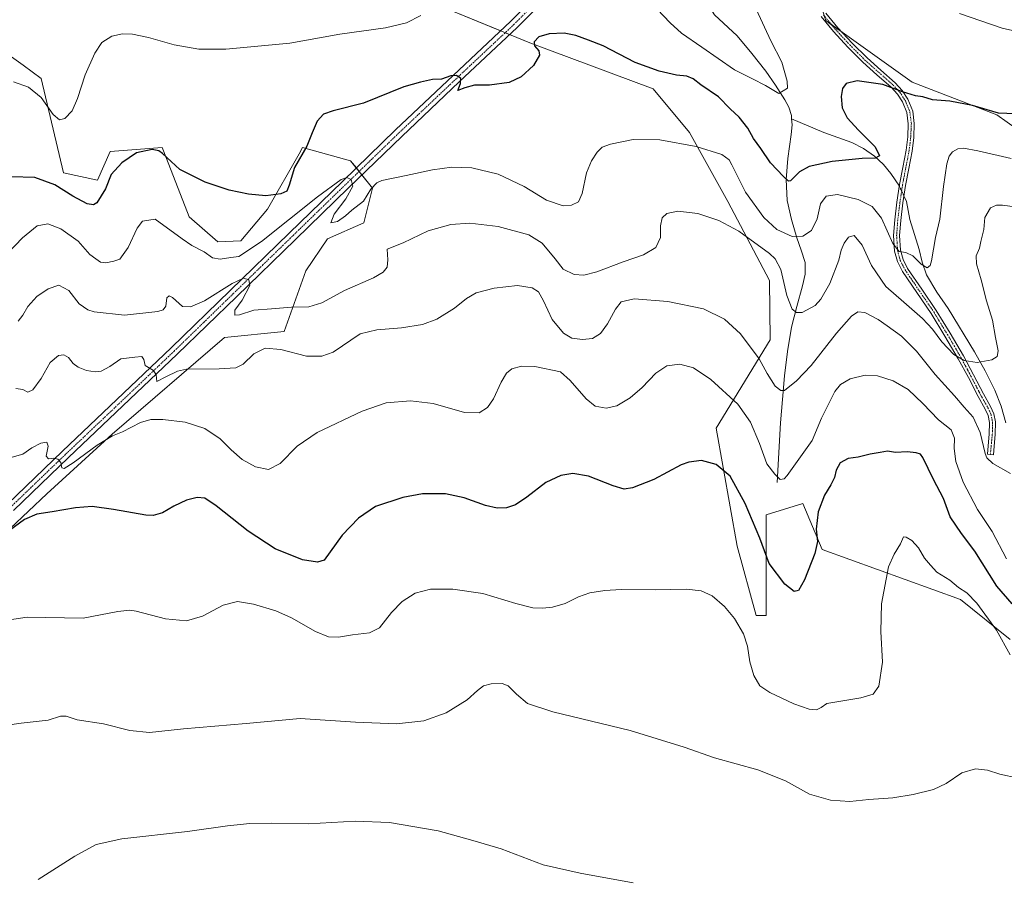
# Model space of a CAD drawing. Units: metres. Extents: x 577105 to 580560, y 4696472 to 4698824.
# Drawn here: x 578439 to 578870, y 4698230 to 4698607 of the extents above; entities that cross this region are included whole.
import ezdxf

# ---------------------------------------------------------------- set-up
doc = ezdxf.new("R2010")
doc.units = ezdxf.units.M
doc.header["$MEASUREMENT"] = 0
doc.linetypes.add('TRAZO_Y_PUNTO', pattern=[1, 0.5, -0.25, 0, -0.25])
for name, color, linetype, lineweight in [('Camino', 19, 'Continuous', 0), ('Camino Cxs', 19, 'Continuous', 0), ('Camino eje', 39, 'TRAZO_Y_PUNTO', 13), ('Corriente natural lineal', 142, 'Continuous', 13), ('Corriente natural lineal oculto', 19, 'TRAZO_Y_PUNTO', 13), ('Cultivos herbáceos CxS', 92, 'Continuous', 0), ('Curva de nivel maestra', 36, 'Continuous', 30), ('Curva de nivel normal', 36, 'Continuous', 0), ('Matorral', 135, 'Continuous', 0), ('Matorral CxS', 135, 'Continuous', 0), ('Pista no pavimentada', 254, 'Continuous', 13), ('Pista no pavimentada Cxs', 254, 'Continuous', 0), ('Pista pavimentada eje', 135, 'TRAZO_Y_PUNTO', 0)]:
    doc.layers.add(name, color=color, linetype=linetype, lineweight=lineweight)

# ---------------------------------------------------------------- blocks, each defined once
blk = doc.blocks.new('*U154')
at = {"layer": 'Cultivos herbáceos CxS', "color": 92, "linetype": 'Continuous', "lineweight": 0}
for points in [[(578410.19, 4698360.77, 401.49), (578450.56, 4698398.76, 397.74), (578479.23, 4698424.91, 394.29), (578528.52, 4698467.38, 387.68), (578554.65, 4698469.91, 387.93), (578564.19, 4698496.51, 381.72), (578573.68, 4698510.52, 380.57), (578589.54, 4698517.55, 381.74), (578593.31, 4698532.8, 379.83), (578583.75, 4698544.84, 378.05), (578562.7, 4698550.59, 374.52), (578561.14, 4698547.87, 374.38), (578547.29, 4698523.57, 375.61), (578535.6, 4698509.74, 377.34), (578525.6, 4698509.26, 377.63), (578512.95, 4698520.23, 376.91), (578503.02, 4698545.79, 375.04), (578501.15, 4698550.6, 374.69), (578478.39, 4698548.91, 373.86), (578472.85, 4698536.35, 373.75), (578457.96, 4698539.54, 373.11), (578448.04, 4698580.96, 368.26), (578440.19, 4698586.67, 367.85), (578431.99, 4698592.63, 367.44)], [(578625.69, 4698611.53, 370.83), (578662.38, 4698596.52, 374.29), (578716.42, 4698576.38, 377.24), (578732.34, 4698557.28, 379.09), (578749.12, 4698527.02, 382.88), (578767.44, 4698492.36, 387), (578767.67, 4698466.28, 388.57), (578744.04, 4698427.59, 397.69), (578753.14, 4698375.83, 402.72), (578761.47, 4698345.38, 403.97), (578765.92, 4698345.4, 402.73), (578765.98, 4698389.52, 397.51), (578782, 4698394.58, 397.45), (578790.43, 4698374.34, 400.34), (578851.13, 4698352.4, 405.85), (578872.83, 4698334.86, 404.15)], [(578889.72, 4698548.89, 378.3), (578867.07, 4698564.95, 375.21), (578867.07, 4698564.95, 375.21), (578829.98, 4698579.29, 373.6), (578792.04, 4698606.28, 370.72), (578780.41, 4698642.62, 365.81)]]:
    blk.add_polyline3d(points, dxfattribs=at)

msp = doc.modelspace()

# ---------------------------------------------------------------- linework, layer by layer
at = {"layer": 'Camino', "color": 19, "linetype": 'Continuous', "lineweight": 0}
msp.add_polyline3d([(578792.07, 4698609.59, 370.16), (578797.37, 4698603.17, 370.95), (578803.64, 4698596.43, 371.71), (578810.13, 4698589.91, 372.74), (578816.21, 4698584.48, 373.61), (578822.51, 4698578.94, 374.51), (578825.5, 4698575.68, 374.83), (578828.06, 4698571.82, 375.3), (578830.18, 4698566.59, 376.07), (578830.86, 4698561.17, 376.73), (578830.6, 4698555.03, 377), (578829.86, 4698549.06, 376.77), (578828.39, 4698541.43, 376.55), (578826.97, 4698533.93, 376.31), (578825.84, 4698526.3, 376.89), (578824.89, 4698518.69, 378.07), (578824.42, 4698512.05, 378.98), (578824.81, 4698505.62, 379.9), (578825.92, 4698501.56, 380.31), (578827.93, 4698497.63, 380.6), (578834.19, 4698488.47, 381.51), (578840.48, 4698479.22, 382.45), (578846.54, 4698469.27, 383.47), (578852.4, 4698459.24, 384.66), (578856.86, 4698450.96, 385.52), (578861.12, 4698442.69, 386.56), (578864.32, 4698437.09, 386.92), (578865.76, 4698433.86, 387.27), (578866.5, 4698430.28, 387.57), (578866.35, 4698424.81, 388.21), (578865.85, 4698419.64, 388.93), (578865.53, 4698415.88, 389.43), (578862.91, 4698416.1, 389.68), (578863.23, 4698419.88, 389.25), (578863.74, 4698424.97, 388.66), (578863.87, 4698430.05, 388.03), (578863.25, 4698433.05, 387.73), (578861.98, 4698435.9, 387.43), (578858.82, 4698441.44, 387.03), (578854.54, 4698449.74, 385.95), (578850.11, 4698457.96, 385.11), (578844.29, 4698467.93, 384.07), (578838.27, 4698477.8, 382.84), (578832.02, 4698486.99, 381.74), (578825.67, 4698496.29, 380.94), (578823.46, 4698500.61, 380.75), (578822.21, 4698505.19, 380.07), (578821.79, 4698512.06, 379.18), (578822.28, 4698518.95, 378.29), (578823.24, 4698526.66, 377.06), (578824.39, 4698534.37, 376.21), (578825.81, 4698541.92, 376.24), (578827.27, 4698549.47, 376.48), (578827.99, 4698555.25, 376.78), (578828.23, 4698561.06, 376.79), (578827.62, 4698565.93, 376.31), (578825.73, 4698570.59, 375.71), (578823.43, 4698574.06, 375.33), (578820.68, 4698577.06, 375.04), (578814.47, 4698582.52, 374.13), (578808.32, 4698588, 373.23), (578801.75, 4698594.61, 372.2), (578795.4, 4698601.44, 371.37), (578789.97, 4698608.01, 370.57)], dxfattribs=at)
at = {"layer": 'Camino Cxs', "color": 19, "linetype": 'Continuous', "lineweight": 0}
msp.add_polyline3d([(578792.07, 4698609.59, 370.16), (578797.37, 4698603.17, 370.95), (578803.64, 4698596.43, 371.71), (578810.13, 4698589.91, 372.74), (578816.21, 4698584.48, 373.61), (578822.51, 4698578.94, 374.51), (578825.5, 4698575.68, 374.83), (578828.06, 4698571.82, 375.3), (578830.18, 4698566.59, 376.07), (578830.86, 4698561.17, 376.73), (578830.6, 4698555.03, 377), (578829.86, 4698549.06, 376.77), (578828.39, 4698541.43, 376.55), (578826.97, 4698533.93, 376.31), (578825.84, 4698526.3, 376.89), (578824.89, 4698518.69, 378.07), (578824.42, 4698512.05, 378.98), (578824.81, 4698505.62, 379.9), (578825.92, 4698501.56, 380.31), (578827.93, 4698497.63, 380.6), (578834.19, 4698488.47, 381.51), (578840.48, 4698479.22, 382.45), (578846.54, 4698469.27, 383.47), (578852.4, 4698459.24, 384.66), (578856.86, 4698450.96, 385.52), (578861.12, 4698442.69, 386.56), (578864.32, 4698437.09, 386.92), (578865.76, 4698433.86, 387.27), (578866.5, 4698430.28, 387.57), (578866.35, 4698424.81, 388.21), (578865.85, 4698419.64, 388.93), (578865.53, 4698415.88, 389.43), (578862.91, 4698416.1, 389.68), (578863.23, 4698419.88, 389.25), (578863.74, 4698424.97, 388.66), (578863.87, 4698430.05, 388.03), (578863.25, 4698433.05, 387.73), (578861.98, 4698435.9, 387.43), (578858.82, 4698441.44, 387.03), (578854.54, 4698449.74, 385.95), (578850.11, 4698457.96, 385.11), (578844.29, 4698467.93, 384.07), (578838.27, 4698477.8, 382.84), (578832.02, 4698486.99, 381.74), (578825.67, 4698496.29, 380.94), (578823.46, 4698500.61, 380.75), (578822.21, 4698505.19, 380.07), (578821.79, 4698512.06, 379.18), (578822.28, 4698518.95, 378.29), (578823.24, 4698526.66, 377.06), (578824.39, 4698534.37, 376.21), (578825.81, 4698541.92, 376.24), (578827.27, 4698549.47, 376.48), (578827.99, 4698555.25, 376.78), (578828.23, 4698561.06, 376.79), (578827.62, 4698565.93, 376.31), (578825.73, 4698570.59, 375.71), (578823.43, 4698574.06, 375.33), (578820.68, 4698577.06, 375.04), (578814.47, 4698582.52, 374.13), (578808.32, 4698588, 373.23), (578801.75, 4698594.61, 372.2), (578795.4, 4698601.44, 371.37), (578789.97, 4698608.01, 370.57)], dxfattribs=at)
at = {"layer": 'Camino eje', "color": 39, "linetype": 'TRAZO_Y_PUNTO', "lineweight": 13}
msp.add_polyline3d([(578791.02, 4698608.8, 370.36), (578793.74, 4698605.52, 370.74), (578796.39, 4698602.31, 371.17), (578802.7, 4698595.52, 371.95), (578805.94, 4698592.26, 372.39), (578809.23, 4698588.96, 373), (578812.3, 4698586.22, 373.39), (578815.34, 4698583.5, 373.89), (578821.6, 4698578, 374.79), (578824.47, 4698574.87, 375.07), (578826.9, 4698571.21, 375.47), (578828.9, 4698566.26, 376.19), (578829.55, 4698561.12, 376.76), (578829.42, 4698558.05, 377.01), (578829.3, 4698555.14, 376.89), (578828.57, 4698549.27, 376.63), (578827.83, 4698545.45, 376.51), (578827.1, 4698541.68, 376.39), (578826.39, 4698537.93, 376.28), (578825.68, 4698534.15, 376.24), (578825.11, 4698530.3, 376.48), (578824.54, 4698526.48, 376.98), (578823.59, 4698518.82, 378.18), (578823.11, 4698512.06, 379.08), (578823.51, 4698505.41, 379.98), (578824.69, 4698501.09, 380.51), (578826.8, 4698496.96, 380.67), (578829.98, 4698492.31, 381.17), (578833.11, 4698487.73, 381.61), (578839.38, 4698478.51, 382.58), (578842.41, 4698473.54, 383.2), (578845.42, 4698468.6, 383.75), (578848.33, 4698463.62, 384.27), (578851.26, 4698458.6, 384.83), (578855.7, 4698450.35, 385.7), (578857.83, 4698446.22, 386.14), (578859.97, 4698442.07, 386.77), (578861.55, 4698439.3, 386.94), (578863.15, 4698436.5, 387.17), (578864.51, 4698433.46, 387.5), (578865.19, 4698430.17, 387.8), (578865.11, 4698427.43, 388.13), (578865.05, 4698424.89, 388.44), (578864.8, 4698422.31, 388.77), (578864.54, 4698419.76, 389.09), (578864.22, 4698415.99, 389.55)], dxfattribs=at)
at = {"layer": 'Corriente natural lineal', "color": 142, "linetype": 'Continuous', "lineweight": 13}
for points in [[(578777.09, 4698563.17, 371.34), (578776.99, 4698564.71, 371.09), (578775.84, 4698568.25, 370.48), (578774.05, 4698571.56, 370.26), (578770.02, 4698577.91, 369.6), (578765.73, 4698584.04, 368.7), (578759.59, 4698591.92, 367.85), (578753.18, 4698599.59, 367.29), (578743.26, 4698608.87, 366.12), (578739.62, 4698614.46, 365.5), (578737.12, 4698620.71, 364.79), (578736.15, 4698624.67, 364.61), (578735.65, 4698628.65, 364.39), (578736.03, 4698635.05, 363.63)], [(578770.72, 4698403.69, 395.15), (578772.26, 4698429.86, 391.72), (578773.03, 4698440.18, 390.53), (578773.98, 4698450.47, 388.91), (578775.3, 4698461.22, 387.52), (578777.06, 4698471.91, 385.66), (578779.34, 4698480.96, 384.49), (578781.86, 4698489.96, 382.88), (578782.95, 4698495.13, 382.33), (578782.94, 4698500.26, 381.84), (578781.29, 4698505.66, 381.03), (578779.42, 4698511.02, 379.88), (578777.07, 4698519.08, 377.81), (578775.14, 4698527.34, 376.3), (578774.62, 4698536.58, 375.01), (578775.39, 4698545.83, 373.85), (578776.93, 4698556.33, 372.41), (578777.27, 4698560.52, 371.77), (578777.09, 4698563.17, 371.34)], [(578824.29, 4698533.69, 376.23), (578820.58, 4698539.17, 375.84), (578817.28, 4698543.23, 375.24), (578813.47, 4698546.79, 374.89), (578808.61, 4698550.19, 374.48), (578803.42, 4698552.81, 373.72), (578791.26, 4698557.16, 372.42), (578777.09, 4698563.17, 371.34)], [(578871.01, 4698429.86, 387.62), (578868.96, 4698437.21, 386.65), (578866.14, 4698444.26, 385.88), (578861.87, 4698452.7, 385.28), (578857.18, 4698460.97, 384.24), (578845.66, 4698479.97, 382.13), (578840.69, 4698487.21, 381.35), (578836.13, 4698494.76, 380.48), (578834.36, 4698500.32, 379.79), (578832.99, 4698505.96, 378.98), (578828.9, 4698519.01, 377.85), (578827.42, 4698526.95, 376.83), (578826.3, 4698529.42, 376.47)]]:
    msp.add_polyline3d(points, dxfattribs=at)
at = {"layer": 'Corriente natural lineal oculto', "color": 19, "linetype": 'TRAZO_Y_PUNTO', "lineweight": 13}
msp.add_polyline3d([(578826.3, 4698529.42, 376.47), (578824.29, 4698533.69, 376.23)], dxfattribs=at)
at = {"layer": 'Cultivos herbáceos CxS', "color": 92, "linetype": 'Continuous', "lineweight": 0}
for points in [[(578872.83, 4698334.86, 404.15), (578851.13, 4698352.4, 405.85), (578790.43, 4698374.34, 400.34), (578782, 4698394.58, 397.45), (578765.98, 4698389.52, 397.51), (578765.92, 4698345.4, 402.73), (578761.47, 4698345.38, 403.97), (578753.14, 4698375.83, 402.72), (578744.04, 4698427.59, 397.69), (578767.67, 4698466.28, 388.57), (578767.44, 4698492.36, 387), (578749.12, 4698527.02, 382.88), (578732.34, 4698557.28, 379.09), (578716.42, 4698576.38, 377.24), (578662.38, 4698596.52, 374.29), (578653.47, 4698600.17, 372.44), (578651.5, 4698600.97, 372.61), (578649.54, 4698601.78, 372.65), (578625.69, 4698611.53, 370.83)], [(578791.37, 4698608.38, 370.4), (578792.04, 4698606.28, 370.72), (578794.61, 4698604.45, 370.88), (578799.24, 4698601.16, 371.15), (578829.98, 4698579.29, 373.6), (578867.07, 4698564.95, 375.21), (578889.72, 4698548.89, 378.3)], [(578431.99, 4698592.63, 367.44), (578440.19, 4698586.67, 367.85), (578448.03, 4698580.96, 368.26), (578457.96, 4698539.54, 373.11), (578472.85, 4698536.35, 373.75), (578478.39, 4698548.91, 373.86), (578501.15, 4698550.6, 374.69), (578503.02, 4698545.79, 375.04), (578512.95, 4698520.23, 376.91), (578525.6, 4698509.26, 377.63), (578535.6, 4698509.74, 377.34), (578547.29, 4698523.57, 375.61), (578561.14, 4698547.87, 374.38), (578562.69, 4698550.6, 374.52), (578583.75, 4698544.84, 378.05), (578586.28, 4698541.66, 379.06), (578587.48, 4698540.14, 379.27), (578588.69, 4698538.63, 379.24), (578593.31, 4698532.8, 379.83), (578589.54, 4698517.55, 381.74), (578573.68, 4698510.52, 380.57), (578564.19, 4698496.52, 381.72), (578554.65, 4698469.91, 387.93), (578528.52, 4698467.38, 387.68), (578479.23, 4698424.91, 394.29), (578450.56, 4698398.76, 397.75), (578410.19, 4698360.77, 401.49)]]:
    msp.add_polyline3d(points, dxfattribs=at)
at = {"layer": 'Curva de nivel maestra', "color": 36, "linetype": 'Continuous', "lineweight": 30}
for points in [[(578878.88, 4698565.31, 375), (578867.77, 4698565.66, 375), (578856.36, 4698569, 375), (578846.37, 4698570.88, 375), (578838.76, 4698571.53, 375), (578834.58, 4698572.78, 375), (578831.42, 4698573.29, 375), (578825.69, 4698575.05, 375), (578816.99, 4698578.32, 375), (578805.78, 4698579.83, 375), (578800.92, 4698578.73, 375), (578799.42, 4698576.56, 375), (578798.79, 4698573, 375), (578799.23, 4698567.99, 375), (578801.48, 4698563.66, 375), (578806.38, 4698558.18, 375), (578813.75, 4698550.88, 375), (578815.57, 4698546.92, 375), (578813.71, 4698545.93, 375), (578808.03, 4698545.88, 375), (578794.88, 4698544.54, 375), (578784.74, 4698542.34, 375), (578780.56, 4698539.98, 375), (578776.61, 4698536.04, 375), (578775.66, 4698535.92, 375), (578773.54, 4698537.93, 375), (578767.78, 4698543.96, 375), (578763.55, 4698550.27, 375), (578760.34, 4698554.65, 375), (578757.9, 4698559.18, 375), (578754.13, 4698563.89, 375), (578750.17, 4698567.53, 375), (578745.01, 4698572.82, 375), (578737.33, 4698578.11, 375), (578733.93, 4698580.74, 375), (578731.15, 4698581.92, 375), (578726.6, 4698582.34, 375), (578718.96, 4698584.04, 375), (578708.52, 4698587.94, 375), (578694.46, 4698595.2, 375), (578688.04, 4698597.68, 375), (578682.46, 4698599.79, 375), (578677.38, 4698600.74, 375), (578670.72, 4698600.52, 375), (578666.33, 4698599.22, 375), (578664.16, 4698597.03, 375), (578664.43, 4698595.27, 375), (578666.27, 4698593.06, 375), (578666.49, 4698591.06, 375), (578663.86, 4698586.64, 375), (578658.5, 4698581.59, 375), (578653.19, 4698579.11, 375), (578644.66, 4698578.03, 375), (578637.99, 4698577.94, 375), (578633.88, 4698576.82, 375), (578630.8, 4698575.59, 375), (578631.98, 4698578.65, 375), (578632.05, 4698580.82, 375), (578630.12, 4698582.2, 375), (578627.62, 4698582.06, 375), (578623.65, 4698580.66, 375), (578619.68, 4698580.43, 375), (578614.41, 4698579.24, 375), (578607.06, 4698577.29, 375), (578589.39, 4698570.1, 375), (578576.06, 4698566.66, 375), (578571.89, 4698565.2, 375), (578569.14, 4698562.25, 375), (578566.84, 4698557.05, 375), (578564.49, 4698551.27, 375), (578559.08, 4698541.9, 375), (578556.78, 4698534.06, 375), (578555.83, 4698531.54, 375), (578553.13, 4698530.26, 375), (578546.52, 4698529.49, 375), (578539.05, 4698530.12, 375), (578530.46, 4698531.86, 375), (578520.02, 4698535.37, 375), (578508.85, 4698541.04, 375), (578501.26, 4698547.94, 375), (578499.69, 4698549.15, 375), (578496.75, 4698549.82, 375), (578489.92, 4698548.29, 375), (578483.41, 4698543.94, 375), (578478.77, 4698538.8, 375), (578476.29, 4698532.47, 375), (578472.53, 4698526.44, 375), (578471.11, 4698525.53, 375), (578468.28, 4698526, 375), (578461.95, 4698529.35, 375), (578454.02, 4698534.25, 375), (578445.36, 4698537.43, 375), (578434.93, 4698537.81, 375)], [(578873.7, 4698350.54, 400), (578867.03, 4698358.32, 400), (578857.32, 4698373.65, 400), (578851.49, 4698381.38, 400), (578846.59, 4698388.75, 400), (578843.62, 4698396.74, 400), (578839.27, 4698405.05, 400), (578834.6, 4698414.72, 400), (578833.5, 4698416.17, 400), (578831.61, 4698416.82, 400), (578827.68, 4698417.15, 400), (578822.54, 4698416.92, 400), (578819.05, 4698417.46, 400), (578815.82, 4698416.94, 400), (578811.49, 4698416.22, 400), (578806.27, 4698414.84, 400), (578801.83, 4698414.2, 400), (578798.36, 4698412.37, 400), (578796.54, 4698409.14, 400), (578795.84, 4698405.9, 400), (578794.32, 4698402.66, 400), (578791.5, 4698398.19, 400), (578788.67, 4698390.95, 400), (578787.84, 4698383.29, 400), (578788.4, 4698377.89, 400), (578787.28, 4698372.59, 400), (578782.67, 4698361.02, 400), (578780.12, 4698356.4, 400), (578778.25, 4698355.9, 400), (578774.14, 4698359.18, 400), (578767.21, 4698368.28, 400), (578763.12, 4698379.4, 400), (578756.67, 4698394.51, 400), (578750.12, 4698406.49, 400), (578744.05, 4698411.68, 400), (578737.6, 4698413.32, 400), (578732.02, 4698412.73, 400), (578728.6, 4698411.54, 400), (578716.6, 4698405.07, 400), (578707.35, 4698401.35, 400), (578703.7, 4698400.8, 400), (578698.86, 4698402.3, 400), (578688.08, 4698406.52, 400), (578681.14, 4698407.62, 400), (578675.85, 4698406.81, 400), (578669.28, 4698403.76, 400), (578661.03, 4698397.27, 400), (578656.06, 4698394, 400), (578652.06, 4698392.68, 400), (578648.06, 4698392.46, 400), (578642.85, 4698393.71, 400), (578633.58, 4698397.05, 400), (578625.28, 4698398.71, 400), (578615.25, 4698398.84, 400), (578606.61, 4698397.2, 400), (578594.66, 4698393.15, 400), (578587.21, 4698388.13, 400), (578580.06, 4698380.7, 400), (578572.17, 4698369.75, 400), (578569.18, 4698368.74, 400), (578562.63, 4698369.82, 400), (578550.61, 4698374.72, 400), (578538.86, 4698382.44, 400), (578524.78, 4698393.55, 400), (578519.85, 4698396.85, 400), (578516.54, 4698397.23, 400), (578511.85, 4698396.06, 400), (578506.28, 4698393.33, 400), (578501.26, 4698390.38, 400), (578497.2, 4698389.33, 400), (578493.95, 4698389.44, 400), (578479.74, 4698391.95, 400), (578470.43, 4698393.21, 400), (578463.12, 4698392.64, 400), (578452.92, 4698390.9, 400), (578446.2, 4698389.92, 400), (578440.84, 4698387.49, 400), (578433.6, 4698382.31, 400)]]:
    msp.add_polyline3d(points, dxfattribs=at)
at = {"layer": 'Curva de nivel normal', "color": 36, "linetype": 'Continuous', "lineweight": 0}
for points in [[(578761.47, 4698611.34, 370), (578767.9, 4698597.42, 370), (578772.72, 4698588.1, 370), (578775.11, 4698579.7, 370), (578775.31, 4698576.59, 370), (578771.5, 4698574.26, 370), (578765.69, 4698577.78, 370), (578759.97, 4698580.72, 370), (578752.06, 4698584.68, 370), (578737.74, 4698594.66, 370), (578728.82, 4698600.78, 370), (578723.83, 4698605.24, 370), (578718.18, 4698611.27, 370)], [(578614.53, 4698608.49, 370), (578608.28, 4698605.31, 370), (578599.04, 4698603.08, 370), (578578.97, 4698600.34, 370), (578557.04, 4698596.42, 370), (578529.07, 4698593.74, 370), (578517.15, 4698593.7, 370), (578506.4, 4698595.65, 370), (578495.1, 4698598.85, 370), (578488.19, 4698600.34, 370), (578483.8, 4698600.53, 370), (578479.1, 4698599.47, 370), (578474.67, 4698596.7, 370), (578471.59, 4698592.03, 370), (578467.36, 4698582.52, 370), (578464.07, 4698572.1, 370), (578461.7, 4698566.66, 370), (578458.41, 4698563.4, 370), (578456.08, 4698562.82, 370), (578453.41, 4698565.07, 370), (578448.17, 4698572.59, 370), (578442.56, 4698577.1, 370), (578436, 4698579.41, 370)], [(578878.36, 4698600.93, 370), (578869.35, 4698603, 370), (578850.65, 4698609.46, 370)], [(578873.38, 4698545.75, 380), (578858.7, 4698549.22, 380), (578852.37, 4698550.37, 380), (578849.94, 4698549.98, 380), (578847.61, 4698548.69, 380), (578846.07, 4698546.8, 380), (578845.17, 4698543.47, 380), (578843.72, 4698533.47, 380), (578842, 4698519.14, 380), (578840.16, 4698511.14, 380), (578838.44, 4698500.9, 380), (578837.83, 4698498.96, 380), (578836.47, 4698497.86, 380), (578833.8, 4698499.47, 380), (578830.25, 4698503.15, 380), (578827.21, 4698504.64, 380), (578824.25, 4698505.05, 380), (578821.37, 4698508.58, 380), (578816.49, 4698519.6, 380), (578812.36, 4698524.8, 380), (578806.26, 4698527.88, 380), (578797.23, 4698530, 380), (578792.27, 4698529.25, 380), (578789.71, 4698525.93, 380), (578788.26, 4698519.3, 380), (578785.79, 4698514.2, 380), (578782.04, 4698511.69, 380), (578777.34, 4698511.55, 380), (578770.61, 4698514.71, 380), (578764.82, 4698519.89, 380), (578756.81, 4698531.12, 380), (578750.9, 4698543.05, 380), (578749.67, 4698545.22, 380), (578746.48, 4698547.57, 380), (578735.22, 4698551.05, 380), (578719.24, 4698553.97, 380), (578707.67, 4698554.15, 380), (578697.72, 4698552.1, 380), (578694.05, 4698550.77, 380), (578691.89, 4698548.64, 380), (578689.3, 4698544.84, 380), (578687.22, 4698539.47, 380), (578685.26, 4698530.48, 380), (578683.61, 4698526.87, 380), (578680.57, 4698525.33, 380), (578676.95, 4698525.02, 380), (578669.68, 4698527.53, 380), (578659.82, 4698533.6, 380), (578648.44, 4698538.93, 380), (578636.82, 4698541.76, 380), (578628.13, 4698542.07, 380), (578619.68, 4698540.87, 380), (578608.13, 4698538.32, 380), (578597.44, 4698536.16, 380), (578595.24, 4698535.16, 380), (578592.59, 4698532.4, 380), (578589.33, 4698527.08, 380), (578584.26, 4698523.13, 380), (578581.48, 4698520.66, 380), (578578.03, 4698518.17, 380), (578575.03, 4698517.56, 380), (578576.61, 4698521.39, 380), (578581.6, 4698528.12, 380), (578584.67, 4698533.68, 380), (578584.06, 4698536.61, 380), (578582.16, 4698537.45, 380), (578579.62, 4698536.55, 380), (578569.24, 4698528.95, 380), (578544.68, 4698509.38, 380), (578534.69, 4698502.9, 380), (578531.23, 4698502.33, 380), (578526.54, 4698501.65, 380), (578523.14, 4698502.3, 380), (578519.48, 4698504.89, 380), (578514.17, 4698507.66, 380), (578509.87, 4698510.56, 380), (578498.07, 4698519.25, 380), (578492.45, 4698518.36, 380), (578490.18, 4698515.24, 380), (578486.2, 4698506.78, 380), (578482.52, 4698501.69, 380), (578479.96, 4698500.84, 380), (578476.46, 4698500.02, 380), (578474.07, 4698500.38, 380), (578472.04, 4698501.76, 380), (578469.43, 4698503.7, 380), (578464.28, 4698509.51, 380), (578456.69, 4698515.04, 380), (578451.02, 4698517.16, 380), (578446.4, 4698516.28, 380), (578439.88, 4698511.03, 380), (578429.87, 4698500.63, 380)], [(578882.56, 4698523.56, 385), (578869.51, 4698525.37, 385), (578866.9, 4698525.39, 385), (578864.22, 4698524.2, 385), (578861.78, 4698519.91, 385), (578861.29, 4698514.67, 385), (578860.06, 4698509.48, 385), (578859.38, 4698506.48, 385), (578858.03, 4698503.08, 385), (578858.08, 4698499.57, 385), (578860.12, 4698492.55, 385), (578862.5, 4698483.36, 385), (578865.13, 4698474.91, 385), (578866.5, 4698467.36, 385), (578867.63, 4698461.53, 385), (578867.2, 4698458.94, 385), (578864.91, 4698457.48, 385), (578858.43, 4698456.3, 385), (578852.66, 4698457.26, 385), (578848.12, 4698459.88, 385), (578842.96, 4698465.4, 385), (578838.81, 4698471, 385), (578834.45, 4698475.67, 385), (578826.3, 4698482.86, 385), (578818.36, 4698489.65, 385), (578812.05, 4698498.84, 385), (578808, 4698507.86, 385), (578804.43, 4698511.99, 385), (578802.05, 4698511.31, 385), (578800.14, 4698508.73, 385), (578798.86, 4698505.55, 385), (578797.8, 4698501.22, 385), (578793.79, 4698490.95, 385), (578789.83, 4698484.07, 385), (578787.37, 4698481.35, 385), (578781.69, 4698478.26, 385), (578779.2, 4698478.35, 385), (578777.37, 4698479.76, 385), (578775.04, 4698485.72, 385), (578772.29, 4698497.12, 385), (578769.91, 4698501.78, 385), (578767.32, 4698504.19, 385), (578753.99, 4698513.94, 385), (578745.22, 4698518.67, 385), (578736.03, 4698521.72, 385), (578727.14, 4698522.65, 385), (578722.41, 4698521.75, 385), (578720.28, 4698519.81, 385), (578719.66, 4698516.35, 385), (578719.66, 4698511.12, 385), (578717.51, 4698506.81, 385), (578712.18, 4698503.63, 385), (578703.17, 4698500.54, 385), (578691.72, 4698496.13, 385), (578686.05, 4698494.59, 385), (578681.76, 4698494.94, 385), (578676.94, 4698497.32, 385), (578673.4, 4698501.83, 385), (578667.78, 4698508.73, 385), (578661.85, 4698512.36, 385), (578648.38, 4698515.98, 385), (578636.02, 4698517.43, 385), (578627.73, 4698516.81, 385), (578617.77, 4698514.04, 385), (578606.73, 4698508.9, 385), (578599.8, 4698506.08, 385), (578600.02, 4698501.38, 385), (578599.8, 4698498.17, 385), (578598.06, 4698495.91, 385), (578593.73, 4698493.47, 385), (578581.06, 4698487.86, 385), (578571.06, 4698482.54, 385), (578565.4, 4698480.72, 385), (578557.86, 4698480.58, 385), (578549.1, 4698479.85, 385), (578541.26, 4698479.32, 385), (578535.06, 4698477.25, 385), (578532.99, 4698477.15, 385), (578533, 4698479.3, 385), (578536.16, 4698483.71, 385), (578539.51, 4698490.07, 385), (578539.1, 4698492.67, 385), (578536.83, 4698493.32, 385), (578531.87, 4698491.01, 385), (578519.74, 4698483.37, 385), (578513.54, 4698480.72, 385), (578510.07, 4698480.94, 385), (578505.69, 4698484.84, 385), (578504.21, 4698485.59, 385), (578503.21, 4698484.68, 385), (578502.82, 4698481.12, 385), (578501.53, 4698479.39, 385), (578499.22, 4698478.66, 385), (578484.68, 4698477.13, 385), (578471.28, 4698478.62, 385), (578468.5, 4698479.52, 385), (578464.73, 4698482.14, 385), (578460.16, 4698487.9, 385), (578455.91, 4698490.2, 385), (578451.1, 4698488.6, 385), (578446.2, 4698485.24, 385), (578442.21, 4698480.92, 385), (578440, 4698477.14, 385), (578437.97, 4698474.45, 385)], [(578873.01, 4698407.73, 390), (578865.28, 4698412, 390), (578862.69, 4698414.56, 390), (578861.97, 4698416.41, 390), (578859.66, 4698425.61, 390), (578856.68, 4698432.43, 390), (578852.64, 4698436.81, 390), (578848.43, 4698441.81, 390), (578839.93, 4698451.06, 390), (578831.84, 4698461.36, 390), (578825.2, 4698467.96, 390), (578818.97, 4698472.39, 390), (578815.08, 4698475.27, 390), (578809.17, 4698478.29, 390), (578806.07, 4698478.63, 390), (578803.37, 4698476.7, 390), (578796.71, 4698469.21, 390), (578785.6, 4698455.05, 390), (578779.24, 4698448.37, 390), (578773.9, 4698444.1, 390), (578772.29, 4698444.13, 390), (578769.82, 4698445.93, 390), (578768.08, 4698448.78, 390), (578766.37, 4698451.5, 390), (578762.84, 4698458.04, 390), (578754.73, 4698468.87, 390), (578747.72, 4698475.41, 390), (578738.5, 4698479.84, 390), (578722.85, 4698483.16, 390), (578708.09, 4698484.28, 390), (578702.4, 4698482.89, 390), (578699.86, 4698479.78, 390), (578696.3, 4698473.26, 390), (578693.23, 4698469.04, 390), (578689.84, 4698466.86, 390), (578685.38, 4698466.43, 390), (578680.67, 4698467.1, 390), (578677.09, 4698469.18, 390), (578672.17, 4698475.21, 390), (578668.35, 4698483.36, 390), (578666.05, 4698487.41, 390), (578663.33, 4698489.15, 390), (578656.85, 4698490.06, 390), (578646.68, 4698489, 390), (578638.84, 4698486.91, 390), (578634.51, 4698484.42, 390), (578629.28, 4698480.2, 390), (578621.5, 4698475.43, 390), (578615.26, 4698473, 390), (578606.11, 4698471.55, 390), (578595.19, 4698470.68, 390), (578587.93, 4698468.9, 390), (578576.06, 4698460.95, 390), (578571.14, 4698459.14, 390), (578564.44, 4698459.07, 390), (578553.22, 4698462.01, 390), (578546.27, 4698462.64, 390), (578541.3, 4698460.19, 390), (578536.63, 4698455.69, 390), (578533.4, 4698454.06, 390), (578526.07, 4698453.53, 390), (578511.74, 4698453.44, 390), (578507.92, 4698452.62, 390), (578502.71, 4698450.1, 390), (578498.76, 4698448.01, 390), (578498.52, 4698450.9, 390), (578497.36, 4698452.92, 390), (578493.64, 4698455.02, 390), (578493.05, 4698457.71, 390), (578492.19, 4698458.93, 390), (578489.11, 4698458.76, 390), (578483.08, 4698457.98, 390), (578478.16, 4698454.55, 390), (578474.4, 4698452.6, 390), (578471.71, 4698452.29, 390), (578467.98, 4698452.86, 390), (578464.38, 4698454.26, 390), (578462.08, 4698455.94, 390), (578460.08, 4698458.51, 390), (578458.08, 4698459.78, 390), (578455.75, 4698459.44, 390), (578452.08, 4698456.39, 390), (578448.08, 4698449.28, 390), (578444.46, 4698444.36, 390), (578442.27, 4698443.29, 390), (578440.13, 4698444.56, 390), (578436.93, 4698444.97, 390)], [(578871.28, 4698370.2, 395), (578864.95, 4698382.28, 395), (578858.59, 4698391.95, 395), (578852.34, 4698403.94, 395), (578849.1, 4698412.95, 395), (578848.27, 4698418.71, 395), (578848.47, 4698423.25, 395), (578847, 4698426.78, 395), (578841.44, 4698431.15, 395), (578834.62, 4698438.41, 395), (578828.15, 4698444.51, 395), (578821.62, 4698448.38, 395), (578814.68, 4698450.48, 395), (578809.37, 4698450.79, 395), (578802.73, 4698449.21, 395), (578798.47, 4698446.77, 395), (578796.06, 4698443.7, 395), (578790.13, 4698431.88, 395), (578786.14, 4698422.17, 395), (578775.13, 4698406.8, 395), (578773.74, 4698405.34, 395), (578772.06, 4698405.05, 395), (578769.7, 4698407.37, 395), (578766.22, 4698411.86, 395), (578763, 4698420.81, 395), (578759.1, 4698430.15, 395), (578753.43, 4698438.09, 395), (578741.6, 4698448.85, 395), (578734.05, 4698453.98, 395), (578728.05, 4698455.65, 395), (578722.38, 4698454.96, 395), (578717.58, 4698451.69, 395), (578711.6, 4698445.43, 395), (578706.34, 4698440.81, 395), (578700.49, 4698437.34, 395), (578695.77, 4698436.34, 395), (578690.95, 4698437.25, 395), (578686.97, 4698440.4, 395), (578680.03, 4698448.46, 395), (578675.77, 4698452.2, 395), (578664.48, 4698454.57, 395), (578658.6, 4698454.8, 395), (578654.44, 4698453.52, 395), (578652.06, 4698451.64, 395), (578649.73, 4698447.73, 395), (578646.39, 4698440.44, 395), (578643.73, 4698436.66, 395), (578640.06, 4698434.28, 395), (578633.73, 4698434.5, 395), (578619.89, 4698438.37, 395), (578610.04, 4698439.53, 395), (578599.27, 4698438.64, 395), (578588.8, 4698435.02, 395), (578569.14, 4698425.65, 395), (578560.39, 4698419.68, 395), (578552.93, 4698412.07, 395), (578547.74, 4698409.37, 395), (578542.07, 4698410.57, 395), (578536.26, 4698413.83, 395), (578531.34, 4698418.07, 395), (578526.58, 4698422.84, 395), (578519.86, 4698427.4, 395), (578511.23, 4698430.26, 395), (578501.36, 4698431.37, 395), (578496.2, 4698431.43, 395), (578491.65, 4698429.99, 395), (578483.69, 4698425.97, 395), (578479.36, 4698424.18, 395), (578472.72, 4698420.06, 395), (578462.08, 4698412.32, 395), (578458.22, 4698409.93, 395), (578457.13, 4698410.2, 395), (578456.77, 4698412.52, 395), (578455.44, 4698414.01, 395), (578453.63, 4698414.37, 395), (578451.34, 4698414.08, 395), (578450.22, 4698415.3, 395), (578451.22, 4698419.63, 395), (578450.61, 4698421.43, 395), (578447.9, 4698421.02, 395), (578444.08, 4698418.98, 395), (578440.08, 4698416.2, 395), (578435.41, 4698414.83, 395)], [(578872.88, 4698328.21, 405), (578866.93, 4698339.06, 405), (578858.19, 4698350.9, 405), (578853.84, 4698355.36, 405), (578850.23, 4698357.74, 405), (578846.42, 4698360.91, 405), (578840.77, 4698364.49, 405), (578837.9, 4698367.52, 405), (578835.36, 4698370.6, 405), (578832.63, 4698375.08, 405), (578829.81, 4698378.26, 405), (578827.29, 4698379.74, 405), (578826.05, 4698379.98, 405), (578824.8, 4698376.78, 405), (578822.09, 4698372.32, 405), (578819.57, 4698366.78, 405), (578816.46, 4698350.49, 405), (578816.24, 4698338.42, 405), (578816.96, 4698324.89, 405), (578815.32, 4698314.43, 405), (578812.82, 4698310.93, 405), (578807.38, 4698309.3, 405), (578792.46, 4698306.78, 405), (578790.04, 4698305.06, 405), (578787.92, 4698304.1, 405), (578784.74, 4698304.38, 405), (578777.97, 4698306.76, 405), (578767.47, 4698311.59, 405), (578763.12, 4698314.57, 405), (578760.46, 4698319.15, 405), (578758.74, 4698325.16, 405), (578757.75, 4698332.04, 405), (578755.91, 4698337.43, 405), (578752.01, 4698344.14, 405), (578747.66, 4698349.44, 405), (578742.18, 4698354.03, 405), (578737.48, 4698356.25, 405), (578730.92, 4698357.03, 405), (578717.22, 4698356.66, 405), (578702.32, 4698356.76, 405), (578695.19, 4698356.4, 405), (578688.66, 4698355.35, 405), (578683.64, 4698353.58, 405), (578677.73, 4698350.68, 405), (578672.25, 4698349.02, 405), (578667.82, 4698348.59, 405), (578663.56, 4698348.84, 405), (578656.18, 4698350.67, 405), (578641.67, 4698355.02, 405), (578628.54, 4698357.01, 405), (578618.73, 4698356.95, 405), (578612.06, 4698355.16, 405), (578606.39, 4698351.62, 405), (578601.7, 4698346.67, 405), (578596.43, 4698340.07, 405), (578591.99, 4698337.81, 405), (578584.55, 4698336.92, 405), (578578.39, 4698335.95, 405), (578574.06, 4698336.1, 405), (578568.4, 4698338.4, 405), (578557.79, 4698344.46, 405), (578550.97, 4698347.51, 405), (578541.16, 4698350.44, 405), (578534.21, 4698351.62, 405), (578527.91, 4698349.92, 405), (578518.86, 4698345.08, 405), (578511.74, 4698343.1, 405), (578502.64, 4698343.94, 405), (578489.7, 4698347.34, 405), (578486.92, 4698347.83, 405), (578481.64, 4698347.14, 405), (578466.46, 4698344.21, 405), (578441.99, 4698344.73, 405), (578420.52, 4698341.47, 405)], [(578876.45, 4698274.11, 410), (578868.38, 4698275.79, 410), (578862.95, 4698277.56, 410), (578857.64, 4698278.15, 410), (578851.65, 4698276.37, 410), (578844.77, 4698271.8, 410), (578839.28, 4698269.12, 410), (578830.34, 4698266.86, 410), (578821.38, 4698265.43, 410), (578810.96, 4698264.81, 410), (578802.52, 4698263.86, 410), (578794.05, 4698264.38, 410), (578784.97, 4698267.09, 410), (578774.38, 4698272.95, 410), (578762.24, 4698277.8, 410), (578743.21, 4698282.99, 410), (578729.9, 4698287.65, 410), (578706.34, 4698295, 410), (578672.38, 4698303.12, 410), (578661.33, 4698306.77, 410), (578656.42, 4698310.86, 410), (578652.79, 4698314.56, 410), (578650.17, 4698315.61, 410), (578645.35, 4698315.45, 410), (578642.07, 4698314.62, 410), (578639.31, 4698312.5, 410), (578634.83, 4698308.37, 410), (578625.58, 4698302.68, 410), (578615.81, 4698299.25, 410), (578603.82, 4698297.93, 410), (578585.88, 4698298.64, 410), (578561.6, 4698300.19, 410), (578537.98, 4698298.07, 410), (578510.52, 4698295.78, 410), (578495.62, 4698294.05, 410), (578486.93, 4698295.02, 410), (578475.41, 4698297.94, 410), (578463.81, 4698299.63, 410), (578459.11, 4698301.29, 410), (578456.58, 4698301.33, 410), (578451.1, 4698299.52, 410), (578439.29, 4698298.26, 410), (578426.12, 4698296.33, 410)], [(578707.66, 4698228.24, 415), (578684.43, 4698232.48, 415), (578668.21, 4698236.06, 415), (578649.73, 4698243.1, 415), (578637.32, 4698246.82, 415), (578622.06, 4698250.99, 415), (578600.73, 4698254.66, 415), (578585.73, 4698255.2, 415), (578565.35, 4698254.07, 415), (578549.14, 4698254.36, 415), (578539.51, 4698254.27, 415), (578529.78, 4698253.23, 415), (578512.18, 4698250.72, 415), (578483.52, 4698247.42, 415), (578472.19, 4698245.01, 415), (578462.85, 4698239.93, 415), (578446.74, 4698229.62, 415)]]:
    msp.add_polyline3d(points, dxfattribs=at)
at = {"layer": 'Matorral', "color": 135, "linetype": 'Continuous', "lineweight": 0}
for points in [[(578872.83, 4698334.86, 404.15), (578851.13, 4698352.4, 405.85), (578790.43, 4698374.34, 400.34), (578782, 4698394.58, 397.45), (578765.98, 4698389.52, 397.51), (578765.92, 4698345.4, 402.73), (578761.47, 4698345.38, 403.97), (578753.14, 4698375.83, 402.72), (578744.04, 4698427.59, 397.69), (578767.67, 4698466.28, 388.57), (578767.44, 4698492.36, 387), (578749.12, 4698527.02, 382.88), (578732.34, 4698557.28, 379.09), (578716.42, 4698576.38, 377.24), (578662.38, 4698596.52, 374.29), (578653.47, 4698600.17, 372.44), (578651.5, 4698600.97, 372.61), (578649.54, 4698601.78, 372.65), (578625.69, 4698611.53, 370.83)], [(578791.37, 4698608.38, 370.4), (578792.04, 4698606.28, 370.72), (578794.61, 4698604.45, 370.88), (578799.24, 4698601.16, 371.15), (578829.98, 4698579.29, 373.6), (578867.07, 4698564.95, 375.21), (578889.72, 4698548.89, 378.3)], [(578431.99, 4698592.63, 367.44), (578440.19, 4698586.67, 367.85), (578448.03, 4698580.96, 368.26), (578457.96, 4698539.54, 373.11), (578472.85, 4698536.35, 373.75), (578478.39, 4698548.91, 373.86), (578501.15, 4698550.6, 374.69), (578503.02, 4698545.79, 375.04), (578512.95, 4698520.23, 376.91), (578525.6, 4698509.26, 377.63), (578535.6, 4698509.74, 377.34), (578547.29, 4698523.57, 375.61), (578561.14, 4698547.87, 374.38), (578562.69, 4698550.6, 374.52), (578583.75, 4698544.84, 378.05), (578586.28, 4698541.66, 379.06), (578587.48, 4698540.14, 379.27), (578588.69, 4698538.63, 379.24), (578593.31, 4698532.8, 379.83), (578589.54, 4698517.55, 381.74), (578573.68, 4698510.52, 380.57), (578564.19, 4698496.52, 381.72), (578554.65, 4698469.91, 387.93), (578528.52, 4698467.38, 387.68), (578479.23, 4698424.91, 394.29), (578450.56, 4698398.76, 397.75), (578410.19, 4698360.77, 401.49)]]:
    msp.add_polyline3d(points, dxfattribs=at)
at = {"layer": 'Matorral CxS', "color": 135, "linetype": 'Continuous', "lineweight": 0}
for points in [[(578780.41, 4698642.62, 365.81), (578792.04, 4698606.28, 370.72), (578829.98, 4698579.29, 373.6), (578867.07, 4698564.95, 375.21), (578867.07, 4698564.95, 375.21), (578889.72, 4698548.89, 378.3)], [(578872.83, 4698334.86, 404.15), (578851.13, 4698352.4, 405.85), (578790.43, 4698374.34, 400.34), (578782, 4698394.58, 397.45), (578765.98, 4698389.52, 397.51), (578765.92, 4698345.4, 402.73), (578761.47, 4698345.38, 403.97), (578753.14, 4698375.83, 402.72), (578744.04, 4698427.59, 397.69), (578767.67, 4698466.28, 388.57), (578767.44, 4698492.36, 387), (578749.12, 4698527.02, 382.88), (578732.34, 4698557.28, 379.09), (578716.42, 4698576.38, 377.24), (578662.38, 4698596.52, 374.29), (578625.69, 4698611.53, 370.83)], [(578431.99, 4698592.63, 367.44), (578440.19, 4698586.67, 367.85), (578448.04, 4698580.96, 368.26), (578457.96, 4698539.54, 373.11), (578472.85, 4698536.35, 373.75), (578478.39, 4698548.91, 373.86), (578501.15, 4698550.6, 374.69), (578503.02, 4698545.79, 375.04), (578512.95, 4698520.23, 376.91), (578525.6, 4698509.26, 377.63), (578535.6, 4698509.74, 377.34), (578547.29, 4698523.57, 375.61), (578561.14, 4698547.87, 374.38), (578562.7, 4698550.59, 374.52), (578583.75, 4698544.84, 378.05), (578593.31, 4698532.8, 379.83), (578589.54, 4698517.55, 381.74), (578573.68, 4698510.52, 380.57), (578564.19, 4698496.51, 381.72), (578554.65, 4698469.91, 387.93), (578528.52, 4698467.38, 387.68), (578479.23, 4698424.91, 394.29), (578450.56, 4698398.76, 397.74), (578410.19, 4698360.77, 401.49)]]:
    msp.add_polyline3d(points, dxfattribs=at)
at = {"layer": 'Pista no pavimentada', "color": 254, "linetype": 'Continuous', "lineweight": 13}
for points in [[(578433.35, 4698394.31, 397.52), (578457.47, 4698417.51, 394.42), (578481.31, 4698440.1, 391.56), (578505.09, 4698462.76, 388.7), (578530.98, 4698487.93, 385.5), (578556.87, 4698513.13, 382.16), (578580.16, 4698535.73, 379.87), (578603.46, 4698558.31, 377.25), (578628.71, 4698582.18, 374.68), (578654.02, 4698605.99, 372.15), (578676.68, 4698628.79, 369.36), (578699.33, 4698651.62, 366.28), (578724.46, 4698674.89, 363.13), (578742.85, 4698692.05, 360.86)], [(578727.74, 4698672.66, 363.38), (578727.09, 4698672.06, 363.46), (578702.02, 4698648.84, 366.57), (578679.42, 4698626.07, 369.36), (578656.71, 4698603.22, 372.15), (578631.36, 4698579.37, 374.83), (578606.13, 4698555.52, 377.38), (578582.84, 4698532.96, 379.98), (578559.56, 4698510.36, 382.14), (578533.68, 4698485.16, 385.24), (578507.77, 4698459.98, 388.82), (578483.97, 4698437.3, 391.65), (578460.14, 4698414.72, 394.46), (578436.03, 4698391.53, 397.46)]]:
    msp.add_polyline3d(points, dxfattribs=at)
at = {"layer": 'Pista no pavimentada Cxs', "color": 254, "linetype": 'Continuous', "lineweight": 0}
for points in [[(578433.35, 4698394.31, 397.52), (578457.47, 4698417.51, 394.42), (578481.31, 4698440.1, 391.56), (578505.09, 4698462.76, 388.7), (578530.98, 4698487.93, 385.5), (578556.87, 4698513.13, 382.16), (578580.16, 4698535.73, 379.87), (578603.46, 4698558.31, 377.25), (578628.71, 4698582.18, 374.68), (578654.02, 4698605.99, 372.15), (578676.68, 4698628.79, 369.36)], [(578679.42, 4698626.07, 369.36), (578656.71, 4698603.22, 372.15), (578631.36, 4698579.37, 374.83), (578606.13, 4698555.52, 377.38), (578582.84, 4698532.96, 379.98), (578559.56, 4698510.36, 382.14), (578533.68, 4698485.16, 385.24), (578507.77, 4698459.98, 388.82), (578483.97, 4698437.3, 391.65), (578460.14, 4698414.72, 394.46), (578436.03, 4698391.53, 397.46)]]:
    msp.add_polyline3d(points, dxfattribs=at)
at = {"layer": 'Pista pavimentada eje', "color": 135, "linetype": 'TRAZO_Y_PUNTO', "lineweight": 0}
msp.add_polyline3d([(578726.96, 4698674.59, 363.19), (578725.78, 4698673.48, 363.41), (578713.24, 4698661.87, 364.76), (578700.68, 4698650.23, 366.52), (578689.35, 4698638.82, 367.98), (578678.05, 4698627.43, 369.39), (578655.37, 4698604.61, 372.19), (578630.04, 4698580.78, 374.83), (578604.8, 4698556.92, 377.41), (578593.15, 4698545.63, 378.58), (578581.5, 4698534.35, 380.18), (578569.86, 4698523.05, 381.33), (578558.22, 4698511.75, 382.29), (578545.27, 4698499.15, 383.97), (578532.33, 4698486.55, 385.57), (578519.39, 4698473.96, 387.22), (578506.43, 4698461.37, 388.86), (578482.64, 4698438.7, 391.63), (578458.81, 4698416.12, 394.48), (578434.69, 4698392.92, 397.51)], dxfattribs=at)

# ---------------------------------------------------------------- block references
at = {"layer": 'Cultivos herbáceos CxS', "color": 92, "linetype": 'Continuous', "lineweight": 0}
msp.add_blockref('*U154', (0, 0), dxfattribs=at)

doc.saveas('drawing.dxf')
